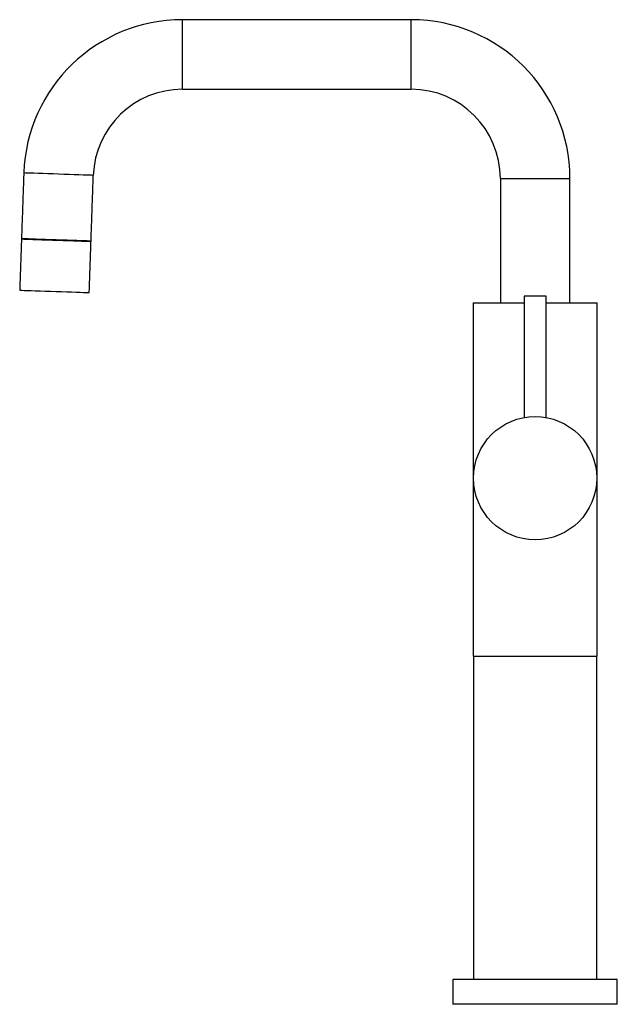
# Model space of a CAD drawing. Units: millimetres. Extents: x -410 to 1964, y 1566 to 2372.
# Drawn here: x 1921 to 1964, y 1691 to 1763 of the extents above; entities that cross this region are included whole.
import ezdxf

# ---------------------------------------------------------------- set-up
doc = ezdxf.new("R2010")
doc.units = ezdxf.units.MM
doc.layers.add('A1', color=2, linetype='Continuous')

msp = doc.modelspace()

# ---------------------------------------------------------------- linework, layer by layer
at = {"layer": 'A1'}
for p, q in [((1932.615, 1757.535), (1932.615, 1762.615)), ((1949.315, 1757.535), (1949.315, 1762.615)), ((1955.825, 1751.025), (1960.905, 1751.025)), ((1958.229, 1742.435), (1957.565, 1742.435)), ((1959.165, 1742.435), (1958.229, 1742.435)), ((1953.845, 1741.952), (1957.565, 1741.952)), ((1959.165, 1741.952), (1962.885, 1741.952)), ((1953.845, 1716.152), (1962.885, 1716.152)), ((1964.365, 1692.552), (1952.365, 1692.552)), ((1964.365, 1690.752), (1952.365, 1690.752))]:
    msp.add_line(p, q, dxfattribs=at)
at = {"layer": 'A1', "flags": 128}
for points in [[(1926.109, 1751.253), (1926.078, 1751.254), (1925.985, 1751.257), (1925.832, 1751.262), (1925.624, 1751.27), (1925.366, 1751.279), (1925.063, 1751.289), (1924.723, 1751.301), (1924.355, 1751.314), (1923.968, 1751.327), (1923.571, 1751.341), (1923.174, 1751.355), (1922.786, 1751.369), (1922.418, 1751.381), (1922.079, 1751.393), (1921.776, 1751.404), (1921.517, 1751.413), (1921.309, 1751.42), (1921.156, 1751.426), (1921.063, 1751.429), (1921.032, 1751.43)], [(1920.864, 1746.612), (1920.867, 1746.612), (1920.916, 1746.61), (1921.027, 1746.606), (1921.196, 1746.6), (1921.419, 1746.592)], [(1925.942, 1746.456), (1925.91, 1746.457), (1925.817, 1746.46), (1925.665, 1746.465), (1925.457, 1746.472), (1925.198, 1746.481), (1924.895, 1746.492), (1924.556, 1746.504), (1924.188, 1746.517), (1923.8, 1746.53), (1923.403, 1746.544), (1923.006, 1746.558), (1922.619, 1746.572), (1922.251, 1746.584), (1921.911, 1746.596), (1921.608, 1746.607), (1921.349, 1746.616), (1921.141, 1746.623), (1920.989, 1746.628), (1920.896, 1746.632), (1920.865, 1746.633)], [(1921.419, 1746.592), (1921.692, 1746.583), (1922.006, 1746.572), (1922.355, 1746.56), (1922.729, 1746.547), (1923.121, 1746.533), (1923.519, 1746.519), (1923.914, 1746.505), (1924.297, 1746.492), (1924.657, 1746.479), (1924.987, 1746.468), (1925.278, 1746.458), (1925.522, 1746.449), (1925.715, 1746.442), (1925.85, 1746.438), (1925.925, 1746.435), (1925.941, 1746.434)], [(1920.733, 1742.874), (1920.736, 1742.874), (1920.785, 1742.872), (1920.896, 1742.868), (1921.065, 1742.862), (1921.289, 1742.855)], [(1921.289, 1742.855), (1921.561, 1742.845), (1921.875, 1742.834), (1922.224, 1742.822), (1922.599, 1742.809), (1922.99, 1742.795), (1923.388, 1742.781), (1923.783, 1742.767), (1924.166, 1742.754), (1924.527, 1742.742), (1924.856, 1742.73), (1925.147, 1742.72), (1925.392, 1742.711), (1925.584, 1742.705), (1925.719, 1742.7), (1925.795, 1742.697), (1925.81, 1742.697)]]:
    msp.add_lwpolyline(points, dxfattribs=at)
at = {"layer": 'A1'}
msp.add_circle((1958.365, 1729.152), 4.5, dxfattribs=at)
for centre, radius, start, end in [((1932.615, 1751.025), 11.59, 90, 178), ((1949.315, 1751.025), 11.59, 0, 90), ((1932.615, 1751.025), 6.51, 90, 178), ((1949.315, 1751.025), 6.51, 0, 90)]:
    msp.add_arc(centre, radius, start, end, dxfattribs=at)
for points in [[(1949.315, 1762.615), (1932.615, 1762.615)], [(1932.615, 1757.535), (1949.315, 1757.535)], [(1921.032, 1751.43), (1920.865, 1746.633)], [(1925.942, 1746.456), (1926.109, 1751.253)], [(1955.825, 1751.025), (1955.825, 1741.952)], [(1960.905, 1741.952), (1960.905, 1751.025)], [(1920.864, 1746.612), (1920.733, 1742.874)], [(1925.731, 1746.442), (1925.732, 1746.463)], [(1925.81, 1742.697), (1925.941, 1746.434)], [(1957.565, 1742.435), (1957.565, 1733.58)], [(1959.165, 1733.58), (1959.165, 1742.435)], [(1953.845, 1741.952), (1953.845, 1716.152)], [(1962.885, 1716.152), (1962.885, 1741.952)], [(1959.165, 1724.722), (1959.165, 1724.724)], [(1953.865, 1716.152), (1953.865, 1692.552)], [(1962.865, 1692.552), (1962.865, 1716.152)], [(1952.365, 1692.552), (1952.365, 1690.752)], [(1964.365, 1690.752), (1964.365, 1692.552)]]:
    msp.add_open_spline(points, degree=1, dxfattribs=at)

doc.saveas('drawing.dxf')
